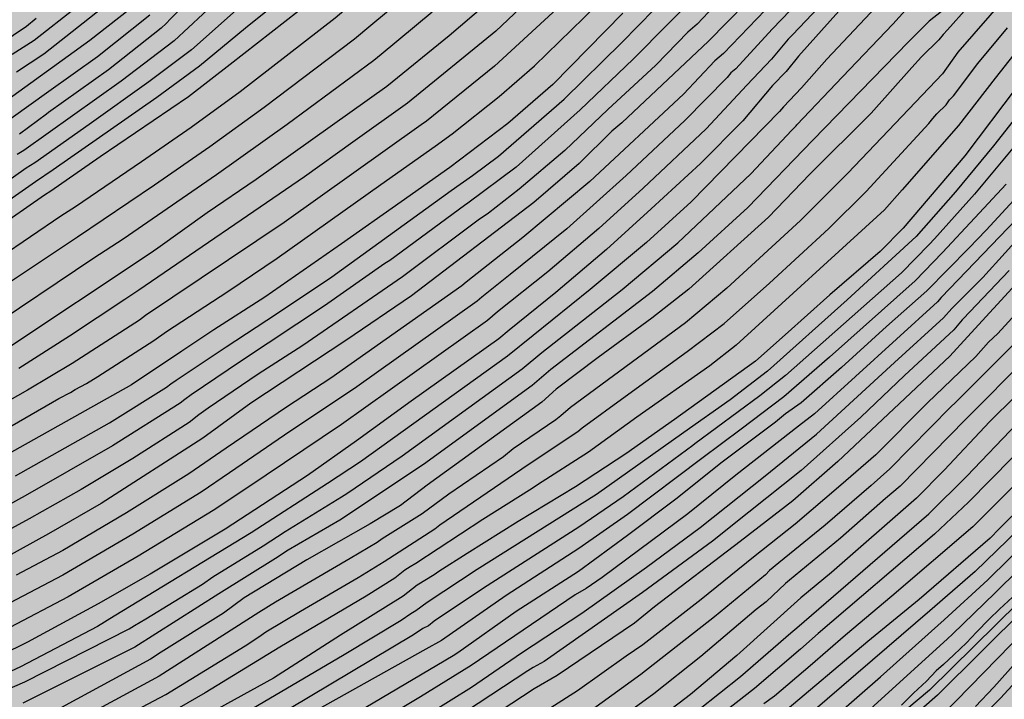
# Model space of a CAD drawing. Units: metres. Extents: x 576794 to 577144, y 4788291 to 4788541.
# Drawn here: x 576924 to 576997, y 4788407 to 4788457 of the extents above; entities that cross this region are included whole.
import ezdxf

# ---------------------------------------------------------------- set-up
doc = ezdxf.new("R2010")
doc.units = ezdxf.units.M
doc.layers.add('020104', color=34, linetype='Continuous')
doc.layers.add('990504', color=63, linetype='Continuous')
doc.layers.add('020105', color=24, linetype='Continuous', lineweight=30)

msp = doc.modelspace()

# ---------------------------------------------------------------- hatches: boundary and pattern name
at = {"layer": '990504'}
msp.add_hatch(color=256, dxfattribs=at).paths.add_polyline_path([(577012.842, 4788300.36), (577013.115, 4788301.44), (577013.471, 4788302.564), (577013.959, 4788304.596), (577014.623, 4788306.8), (577015.071, 4788307.728), (577015.623, 4788308.664), (577016.231, 4788309.884), (577016.419, 4788310.148), (577016.759, 4788310.42), (577017.383, 4788311.448), (577018.755, 4788313.336), (577019.511, 4788314.148), (577021.031, 4788315.62), (577022.519, 4788317.456), (577024.239, 4788319.171), (577025.111, 4788320.179), (577026.703, 4788321.835), (577027.547, 4788322.579), (577028.347, 4788323.183), (577029.199, 4788323.947), (577029.959, 4788324.715), (577031.163, 4788325.463), (577032.151, 4788326.203), (577032.399, 4788326.299), (577032.767, 4788326.571), (577033.951, 4788327.215), (577038.715, 4788329.531), (577040.987, 4788331.055), (577041.975, 4788331.595), (577045.111, 4788333.047), (577046.115, 4788333.663), (577048.122, 4788335), (577050.251, 4788336.199), (577052.178, 4788337.655), (577053.177, 4788338.237), (577054.162, 4788338.945), (577055.015, 4788339.694), (577055.886, 4788340.302), (577057.97, 4788341.322), (577059.851, 4788342.61), (577061.123, 4788343.098), (577063.285, 4788343.699), (577065.572, 4788344.398), (577066.608, 4788344.673), (577068.76, 4788345.132), (577069.769, 4788345.282), (577071.276, 4788345.292), (577072.366, 4788345.19), (577074.447, 4788345.137), (577075.7, 4788345.055), (577080.468, 4788345.09), (577081.955, 4788345.263), (577084.11, 4788345.36), (577087.294, 4788345.823), (577088.441, 4788345.861), (577091.805, 4788345.863), (577092.955, 4788345.815), (577095.156, 4788345.594), (577096.34, 4788345.343), (577097.692, 4788344.894), (577099.318, 4788344.448), (577100.305, 4788344.068), (577101.197, 4788343.578), (577101.779, 4788343.184), (577103.583, 4788341.578), (577104.462, 4788340.575), (577105.629, 4788338.958), (577106.282, 4788338.286), (577107.37, 4788337.604), (577109.302, 4788336.584), (577111.685, 4788335.798), (577112.713, 4788335.504), (577113.876, 4788335.245), (577114.866, 4788335.103), (577117.041, 4788334.905), (577119.205, 4788334.549), (577119.911, 4788334.498), (577122.346, 4788335.068), (577123.87, 4788335.472), (577128.488, 4788336.793), (577129.783, 4788337.206), (577131.181, 4788337.779), (577132.448, 4788338.417), (577134.766, 4788339.753), (577136.578, 4788340.945), (577138.982, 4788342.408), (577140.918, 4788343.66), (577144.176, 4788345.902), (577144.178, 4788403.614), (577142.688, 4788402.655), (577140.568, 4788401.167), (577139.552, 4788400.391), (577138.648, 4788399.607), (577137.592, 4788398.471), (577137.176, 4788397.919), (577136.336, 4788397.015), (577133.336, 4788394.255), (577131.6, 4788392.463), (577130.416, 4788391.471), (577129.128, 4788390.607), (577127.936, 4788389.719), (577126.208, 4788387.855), (577125.2, 4788386.959), (577124.384, 4788386.103), (577124, 4788385.671), (577123.696, 4788385.231), (577122.696, 4788383.12), (577122.112, 4788382.072), (577121.712, 4788381.016), (577121.464, 4788379.976), (577121.128, 4788379.144), (577120.4, 4788378.008), (577119.592, 4788376.856), (577118.864, 4788376.136), (577117.968, 4788375.48), (577116.96, 4788374.872), (577115.664, 4788374.224), (577114.6, 4788374.016), (577114.184, 4788374.016), (577113.272, 4788373.824), (577111.624, 4788373.376), (577110.328, 4788373.216), (577108.992, 4788373.16), (577107.48, 4788373.152), (577106.88, 4788373.2), (577106.472, 4788373.288), (577105.136, 4788373.728), (577104.368, 4788374.144), (577103.584, 4788374.656), (577102.728, 4788375.376), (577100.784, 4788377.288), (577099.512, 4788378.624), (577099.24, 4788379.072), (577098.56, 4788379.968), (577097.952, 4788380.864), (577097.44, 4788381.816), (577096.576, 4788383.632), (577095.609, 4788385.536), (577095.169, 4788386.808), (577094.609, 4788387.984), (577094.545, 4788389.344), (577094.545, 4788393.816), (577094.481, 4788395.048), (577094.345, 4788396.272), (577093.993, 4788398.472), (577093.905, 4788399.68), (577093.889, 4788403.632), (577093.969, 4788407.023), (577093.945, 4788407.511), (577093.865, 4788407.959), (577093.737, 4788408.359), (577092.993, 4788410.063), (577092.689, 4788411.687), (577092.281, 4788413.287), (577091.745, 4788415.143), (577091.329, 4788416.335), (577090.121, 4788419.279), (577089.601, 4788420.807), (577089.058, 4788421.959), (577088.114, 4788423.415), (577086.898, 4788425.071), (577085.994, 4788426.847), (577085.706, 4788427.367), (577085.37, 4788427.863), (577084.978, 4788428.303), (577083.258, 4788429.663), (577082.506, 4788430.215), (577080.058, 4788431.847), (577079.546, 4788432.231), (577078.85, 4788432.871), (577078.09, 4788433.775), (577077.522, 4788434.799), (577077.186, 4788435.663), (577075.866, 4788439.655), (577075.178, 4788441.935), (577074.122, 4788444.967), (577073.523, 4788447.631), (577073.171, 4788448.767), (577072.651, 4788449.839), (577072.043, 4788450.847), (577070.523, 4788453.167), (577069.915, 4788454.303), (577069.507, 4788455.415), (577069.387, 4788456.151), (577069.387, 4788457.919), (577069.651, 4788460.087), (577069.811, 4788462.534), (577069.907, 4788463.63), (577070.051, 4788464.662), (577070.091, 4788465.326), (577069.827, 4788466.59), (577069.595, 4788467.214), (577069.315, 4788467.798), (577068.947, 4788468.342), (577068.483, 4788468.822), (577067.963, 4788469.246), (577067.395, 4788469.598), (577066.203, 4788470.086), (577065.635, 4788470.254), (577064.627, 4788470.526), (577063.675, 4788470.678), (577062.635, 4788470.686), (577062.067, 4788470.646), (577061.467, 4788470.534), (577060.251, 4788470.174), (577057.531, 4788469.558), (577055.339, 4788468.951), (577053.98, 4788468.631), (577053.348, 4788468.559), (577052.196, 4788468.543), (577051.652, 4788468.607), (577051.132, 4788468.759), (577050.1, 4788469.231), (577049.596, 4788469.527), (577049.156, 4788469.879), (577048.804, 4788470.303), (577048.532, 4788470.727), (577048.42, 4788471.095), (577048.356, 4788472.463), (577048.388, 4788473.039), (577048.732, 4788474.759), (577049.34, 4788476.326), (577049.972, 4788478.414), (577050.412, 4788479.566), (577052.092, 4788483.59), (577052.5, 4788484.678), (577053.004, 4788485.83), (577054.22, 4788488.15), (577055.204, 4788489.766), (577055.796, 4788490.83), (577056.628, 4788492.766), (577057.516, 4788494.542), (577058.116, 4788495.678), (577058.395, 4788496.127), (577058.905, 4788497.157), (577059.138, 4788499.144), (577058.73, 4788500.196), (577056.924, 4788502.124), (577054.943, 4788503.702), (577052.787, 4788504.929), (577049.408, 4788506.566), (577046.146, 4788507.793), (577044.165, 4788508.436), (577042.556, 4788508.376), (577041.333, 4788508.11), (577039.957, 4788507.926), (577039.277, 4788507.894), (577037.197, 4788507.918), (577036.557, 4788508.022), (577035.973, 4788508.182), (577033.077, 4788509.326), (577032.421, 4788509.606), (577031.837, 4788509.926), (577030.869, 4788510.654), (577030.061, 4788511.502), (577029.413, 4788512.382), (577029.165, 4788512.798), (577028.933, 4788513.326), (577028.861, 4788513.782), (577028.861, 4788514.214), (577028.981, 4788514.598), (577029.413, 4788515.406), (577030.109, 4788516.47), (577030.973, 4788517.574), (577031.925, 4788518.502), (577032.845, 4788519.326), (577033.373, 4788519.734), (577034.381, 4788520.334), (577036.077, 4788521.221), (577036.638, 4788521.422), (577037.244, 4788521.935), (577037.593, 4788522.549), (577037.666, 4788523.454), (577037.55, 4788525.265), (577037.317, 4788526.492), (577036.85, 4788527.369), (577036.151, 4788529.005), (577035.569, 4788530.641), (577035.452, 4788532.803), (577035.51, 4788535.258), (577035.237, 4788536.045), (577034.188, 4788536.951), (577033.425, 4788537.13), (577033.222, 4788537.085), (577031.934, 4788536.669), (577030.806, 4788536.237), (577029.758, 4788535.765), (577028.734, 4788535.181), (577027.822, 4788534.549), (577024.518, 4788532.013), (577024.142, 4788531.789), (577023.27, 4788531.445), (577022.838, 4788531.333), (577021.47, 4788531.278), (577018.821, 4788531.021), (577018.144, 4788531.288), (577016.544, 4788532.936), (577016.32, 4788533.12), (577014.72, 4788534.112), (577014.32, 4788534.32), (577013.352, 4788534.688), (577011.48, 4788535.264), (577011.08, 4788535.44), (577010.336, 4788535.952), (577009.088, 4788537.208), (577008.8, 4788537.536), (577008.552, 4788537.92), (577008.328, 4788538.344), (577007.984, 4788539.232), (577007.72, 4788540.112), (577007.651, 4788540.501), (576836.195, 4788540.504), (576837.117, 4788538.875), (576838.541, 4788535.747), (576839.093, 4788534.691), (576839.645, 4788533.699), (576841.573, 4788530.635), (576842.101, 4788529.723), (576842.645, 4788528.667), (576843.053, 4788527.739), (576843.909, 4788525.324), (576844.757, 4788523.14), (576845.269, 4788522.084), (576846.677, 4788519.604), (576847.932, 4788517.652), (576849.316, 4788515.78), (576850.436, 4788514.468), (576851.268, 4788513.676), (576852.204, 4788512.868), (576853.044, 4788511.988), (576854.668, 4788510.092), (576854.9, 4788509.772), (576855.244, 4788509.028), (576855.764, 4788507.228), (576855.916, 4788506.012), (576855.932, 4788496.868), (576855.772, 4788495.868), (576855.452, 4788494.876), (576854.844, 4788493.564), (576854.252, 4788492.772), (576853.468, 4788491.916), (576852.492, 4788491.084), (576851.276, 4788490.364), (576848.42, 4788488.804), (576847.18, 4788488.332), (576844.7, 4788487.589), (576843.7, 4788487.333), (576842.732, 4788487.205), (576838.028, 4788487.189), (576837.532, 4788487.133), (576836.668, 4788486.805), (576835.004, 4788486.101), (576831.972, 4788484.341), (576831.148, 4788483.741), (576829.572, 4788482.477), (576827.532, 4788480.741), (576826.684, 4788480.229), (576824.868, 4788479.517), (576823.3, 4788478.805), (576822.292, 4788478.445), (576821.14, 4788478.189), (576817.644, 4788477.653), (576816.604, 4788477.597), (576808.317, 4788477.606), (576807.301, 4788477.494), (576805.965, 4788477.15), (576804.365, 4788476.566), (576801.917, 4788475.462), (576800.693, 4788474.758), (576799.669, 4788474.262), (576797.301, 4788473.246), (576796.757, 4788473.094), (576796.269, 4788473.038), (576795.397, 4788473.03), (576795.005, 4788473.102), (576794.653, 4788473.318), (576794.189, 4788473.766), (576794.186, 4788339.792), (576796.962, 4788337.844), (576802.266, 4788334.684), (576807.202, 4788332.64), (576809.809, 4788331.136), (576812.725, 4788329.24), (576815.421, 4788327.132), (576817.629, 4788325.124), (576820.741, 4788323.236), (576825.509, 4788321.02), (576829.397, 4788319.544), (576832.589, 4788317.932), (576837.612, 4788315.64), (576842.784, 4788312.388), (576846.024, 4788310.216), (576851.02, 4788306.512), (576854.636, 4788304.064), (576859.667, 4788300.424), (576864.359, 4788297.484), (576869.079, 4788294.596), (576872.551, 4788293.183), (576878.059, 4788291.615), (576882.407, 4788290.915), (576884.368, 4788290.51), (576912.672, 4788290.51), (576915.122, 4788290.719), (576918.894, 4788290.955), (576921.509, 4788291.366), (576928.245, 4788292.054), (576933.297, 4788293.046), (576939.701, 4788293.85), (576945.913, 4788294.822), (576952.633, 4788295.066), (576957.693, 4788295.91), (576962.236, 4788296.933), (576964.54, 4788297.637), (576971.5, 4788298.457), (576974.696, 4788298.669), (576978.264, 4788299.201), (576982.656, 4788299.925), (576987.724, 4788300.873), (576993.788, 4788301.121), (576999.827, 4788301.928), (577004.859, 4788302.032), (577009.683, 4788301.448)])

# ---------------------------------------------------------------- linework, layer by layer
at = {"layer": '020104', "flags": 128}
for points, elevation in [([(576997.164, 4788509.369), (576996.291, 4788508.915), (576992.648, 4788506.444), (576989.56, 4788504.037), (576985.79, 4788500.767), (576980.092, 4788495.243), (576979.016, 4788494.217), (576975.099, 4788490.385), (576971.572, 4788486.963), (576966.868, 4788482.568), (576963.155, 4788479.263), (576960.408, 4788476.785), (576955.194, 4788472.322), (576954.432, 4788471.724), (576954.118, 4788471.383), (576950.045, 4788467.778), (576945.504, 4788463.998), (576942.917, 4788461.901), (576939.448, 4788459.084), (576938.803, 4788458.443), (576935.629, 4788455.489), (576931.691, 4788452.513), (576924.483, 4788447.36), (576923.999, 4788447.059)], 219), ([(576997.39, 4788507.679), (576993.748, 4788505.169), (576990.215, 4788502.471), (576987.135, 4788499.921), (576986.444, 4788499.218), (576984.579, 4788497.623), (576981.038, 4788494.163), (576979.833, 4788493.019), (576975.959, 4788489.23), (576972.003, 4788485.449), (576970.949, 4788484.466), (576965.361, 4788479.533), (576961.351, 4788475.998), (576956.232, 4788471.382), (576955.853, 4788471.111), (576950.78, 4788466.524), (576943.658, 4788460.579), (576940.213, 4788457.775), (576936.897, 4788454.824), (576933.75, 4788452.457), (576929.331, 4788449.28), (576925.298, 4788446.447), (576924.67, 4788446.055), (576921.054, 4788443.508)], 218), ([(577000.452, 4788507.759), (576996.751, 4788505.218), (576993.108, 4788502.644), (576989.596, 4788499.899), (576988.066, 4788498.673), (576987.728, 4788498.349), (576985.496, 4788496.488), (576981.946, 4788493.052), (576980.65, 4788491.82), (576977.12, 4788488.374), (576973.878, 4788485.299), (576968.282, 4788480.435), (576962.294, 4788475.21), (576956.956, 4788470.243), (576953.319, 4788466.886), (576949.205, 4788463.269), (576944.399, 4788459.256), (576940.909, 4788456.438), (576937.494, 4788453.615), (576934.335, 4788451.301), (576926.662, 4788445.928), (576925.341, 4788445.051), (576921.695, 4788442.508)], 217), ([(577001.586, 4788506.62), (576993.534, 4788500.887), (576988.019, 4788496.65), (576985.771, 4788494.749), (576982.235, 4788491.354), (576977.972, 4788487.231), (576974.701, 4788484.217), (576968.628, 4788479.104), (576964.249, 4788475.283), (576960.661, 4788471.936), (576957.11, 4788468.528), (576953.469, 4788465.126), (576950.103, 4788462.176), (576944.829, 4788457.693), (576939.784, 4788453.734), (576936.687, 4788451.343), (576930.145, 4788446.889), (576926.496, 4788444.351), (576926.012, 4788444.047), (576922.311, 4788441.495)], 216), ([(576997.963, 4788500.566), (576994.419, 4788497.856), (576991.027, 4788495.032), (576985.693, 4788489.979), (576983.778, 4788488.127), (576977.139, 4788481.441), (576975.759, 4788480.113), (576973.321, 4788477.812), (576972.996, 4788477.477), (576972.324, 4788476.856), (576971.701, 4788476.201), (576970.007, 4788474.495), (576969.252, 4788473.861), (576966.43, 4788471.128), (576960.971, 4788466.052), (576957.333, 4788462.717), (576953.979, 4788459.789), (576950.198, 4788456.631), (576948.986, 4788455.608), (576942.287, 4788450.549), (576938.267, 4788447.626), (576934.159, 4788444.784), (576928.455, 4788440.943), (576922.65, 4788437.09)], 214), ([(577000.395, 4788498.85), (576996.864, 4788496.082), (576993.936, 4788493.452), (576988.654, 4788488.25), (576982.792, 4788482.164), (576978.066, 4788477.041), (576975.124, 4788473.802), (576971.173, 4788469.303), (576967.638, 4788465.813), (576965.375, 4788463.964), (576960.55, 4788459.755), (576955.993, 4788455.861), (576951.383, 4788452.116), (576941.712, 4788445.223), (576938.06, 4788442.735), (576934.42, 4788440.126), (576933.773, 4788439.685), (576923.073, 4788432.57)], 212), ([(576998.605, 4788495.509), (576995.275, 4788492.534), (576990.679, 4788487.995), (576987.55, 4788484.803), (576985.174, 4788482.303), (576984.126, 4788481.239), (576979.511, 4788476.175), (576978.896, 4788475.407), (576976.469, 4788472.904), (576971.849, 4788467.778), (576970.653, 4788466.584), (576968.993, 4788464.793), (576965.664, 4788461.815), (576961.634, 4788458.221), (576961.254, 4788457.911), (576959.463, 4788456.203), (576952.901, 4788450.865), (576948.873, 4788447.993), (576945.278, 4788445.409), (576933.016, 4788437.01), (576931.971, 4788436.32), (576927.87, 4788433.614), (576924.11, 4788431.218)], 211), ([(576998.614, 4788479.871), (576995.105, 4788476.391), (576990.683, 4788471.76), (576985.904, 4788466.676), (576978.48, 4788458.749), (576977.996, 4788458.316), (576975.213, 4788455.478), (576968.782, 4788449.423), (576968.047, 4788448.809), (576965.624, 4788446.4), (576962.27, 4788443.513), (576953.216, 4788436.588), (576948.333, 4788433.282), (576941.313, 4788428.635), (576937.736, 4788426.037), (576930.206, 4788421.206), (576926.311, 4788418.962), (576920.704, 4788415.86), (576916.761, 4788413.845), (576907.853, 4788409.712), (576901.327, 4788407.228), (576896.095, 4788405.894)], 204), ([(577000.49, 4788479.954), (576993.304, 4788472.456), (576991.976, 4788471.033), (576983.206, 4788461.675), (576979.41, 4788457.759), (576976.317, 4788454.563), (576975.686, 4788454.002), (576973.352, 4788451.541), (576966.416, 4788445.076), (576961.464, 4788440.919), (576957.26, 4788437.601), (576956.935, 4788437.332), (576947.235, 4788430.495), (576943.935, 4788428.355), (576939.465, 4788425.295), (576936.717, 4788423.41), (576932.085, 4788420.512), (576927.381, 4788417.727), (576923.912, 4788415.889)], 203), ([(576999.91, 4788477.32), (576995.41, 4788472.646), (576993.194, 4788470.247), (576988.811, 4788465.546), (576984.676, 4788461.302), (576979.934, 4788456.344), (576977.227, 4788453.414), (576976.873, 4788453.108), (576976.596, 4788452.779), (576973.462, 4788449.584), (576969.113, 4788445.504), (576964.706, 4788441.563), (576960.527, 4788438.165), (576958.418, 4788436.506), (576958.072, 4788436.2), (576949.146, 4788429.848), (576943.791, 4788426.261), (576939.73, 4788423.466), (576937.613, 4788422.043), (576932.553, 4788418.928), (576927.387, 4788415.897), (576919.964, 4788412.025)], 202), ([(576999.7, 4788475.196), (576996.013, 4788471.246), (576994.412, 4788469.461), (576987.963, 4788462.661), (576984.841, 4788459.534), (576981.425, 4788455.934), (576981.11, 4788455.614), (576979.878, 4788454.136), (576978.059, 4788452.214), (576975.029, 4788448.973), (576970.361, 4788444.58), (576967.085, 4788441.594), (576963.315, 4788438.362), (576959.574, 4788435.41), (576958.848, 4788434.768), (576948.01, 4788427.07), (576941.019, 4788422.341), (576938.509, 4788420.676), (576932.953, 4788417.305), (576927.777, 4788414.282), (576923.446, 4788412.009), (576917.654, 4788409.217), (576916.042, 4788408.351), (576911.018, 4788406.254)], 201), ([(576997.913, 4788468.939), (576996.138, 4788466.937), (576995.832, 4788466.643), (576992.472, 4788462.979), (576990.788, 4788461.203), (576988.025, 4788458.424), (576983.972, 4788454.133), (576982.115, 4788452.001), (576980.769, 4788450.611), (576980.477, 4788450.255), (576973.928, 4788443.552), (576970.614, 4788440.555), (576966.439, 4788437.059), (576962.214, 4788433.651), (576960.333, 4788432.125), (576949.434, 4788424.292), (576946.994, 4788422.681), (576941.331, 4788419.028), (576931.183, 4788412.854), (576929.946, 4788412.1), (576924.231, 4788409.104), (576921.19, 4788407.697), (576918.991, 4788406.698), (576917.31, 4788405.8)], 199), ([(576997.615, 4788463.499), (576994.339, 4788459.651), (576992.487, 4788457.656), (576991.561, 4788456.944), (576990.042, 4788455.406), (576982.94, 4788448.125), (576978.126, 4788443.149), (576974.456, 4788439.789), (576971.055, 4788436.906), (576963.534, 4788431.136), (576962.139, 4788429.957), (576954.088, 4788424.108), (576947.908, 4788419.974), (576944.081, 4788417.742), (576943.128, 4788417.127), (576938.925, 4788414.506), (576932.701, 4788410.57), (576924.42, 4788406.405)], 197), ([(576999.123, 4788463.264), (576995.841, 4788459.6), (576992.916, 4788456.3), (576992.589, 4788455.95), (576992.289, 4788455.569), (576990.991, 4788454.308), (576990.279, 4788453.524), (576987.276, 4788450.12), (576982.709, 4788445.615), (576979.647, 4788442.434), (576973.746, 4788437.088), (576971.019, 4788434.933), (576967.049, 4788432.033), (576963.917, 4788429.671), (576962.861, 4788428.722), (576954.379, 4788422.566), (576952.396, 4788421.062), (576950.138, 4788419.697), (576945.45, 4788417.032), (576940.815, 4788414.222), (576939.278, 4788413.077), (576934.663, 4788410.196), (576933.867, 4788409.678), (576925.56, 4788405.161)], 196), ([(576934.844, 4788461.518), (576925.975, 4788454.511), (576923.946, 4788453.172)], 223), ([(576931.428, 4788460.392), (576925.247, 4788455.504), (576923.612, 4788454.475)], 224), ([(576923.878, 4788423.248), (576930.828, 4788427.177), (576935.066, 4788429.82), (576935.387, 4788430.063), (576935.782, 4788430.342), (576939.469, 4788432.825), (576943.207, 4788435.255), (576947.302, 4788438.004), (576956.137, 4788444.396), (576957.728, 4788445.5), (576959.658, 4788446.949), (576964.526, 4788451.175), (576968.786, 4788455.372), (576973.641, 4788460.324)], 207), ([(576974.849, 4788459.422), (576969.626, 4788454.132), (576965.71, 4788450.38), (576960.953, 4788446.139), (576957.383, 4788443.46), (576957.145, 4788443.298), (576951.591, 4788439.202), (576951.228, 4788438.985), (576946.768, 4788435.842), (576940.549, 4788431.733), (576936.883, 4788429.251), (576936.418, 4788428.918), (576936.073, 4788428.644), (576931.055, 4788425.486), (576924.595, 4788421.772), (576917.611, 4788417.941)], 206), ([(576922.895, 4788407.267), (576924.553, 4788407.997), (576932.28, 4788411.906), (576932.677, 4788412.176), (576933.524, 4788412.67), (576937.726, 4788415.222), (576938.477, 4788415.76), (576942.23, 4788418.078), (576943.851, 4788419.125), (576948.019, 4788421.7), (576948.42, 4788421.956), (576952.525, 4788424.75), (576961.406, 4788431.178), (576962.874, 4788432.394), (576968.806, 4788437.053), (576972.953, 4788440.514), (576978.341, 4788445.625), (576981.384, 4788448.883), (576981.709, 4788449.19), (576981.769, 4788449.259), (576985.138, 4788452.833), (576988.869, 4788456.729), (576991.449, 4788459.591)], 198), ([(576921.541, 4788425.791), (576927.075, 4788428.989), (576927.936, 4788429.443), (576928.296, 4788429.661), (576929.12, 4788430.087), (576929.969, 4788430.61), (576934.116, 4788433.283), (576935.06, 4788433.943), (576939.602, 4788436.912), (576943.263, 4788439.383), (576950.936, 4788444.847), (576954.97, 4788447.675), (576956.222, 4788448.596), (576959.712, 4788451.366), (576962.317, 4788453.627), (576966.882, 4788458.078)], 209), ([(576932.891, 4788458.266), (576929.384, 4788455.508), (576922.945, 4788450.862)], 222), ([(576968.874, 4788457.532), (576963.684, 4788452.264), (576960.354, 4788449.373), (576956.052, 4788446.113), (576952.431, 4788443.572), (576948.019, 4788440.444), (576942.333, 4788436.488), (576938.559, 4788434.075), (576936.181, 4788432.499), (576932.457, 4788430.003), (576920.34, 4788423.21)], 208), ([(576954.742, 4788457.607), (576950.949, 4788454.478), (576950.426, 4788454.034), (576943.995, 4788449.285), (576938.769, 4788445.573), (576931.843, 4788440.803), (576929.677, 4788439.391), (576921.418, 4788433.849)], 213), ([(576933.826, 4788457.389), (576929.945, 4788454.305), (576926.333, 4788451.734), (576923.559, 4788449.732)], 221), ([(576930.623, 4788404.733), (576935.002, 4788407.063), (576940.888, 4788410.654), (576941.665, 4788411.189), (576942.078, 4788411.437), (576942.425, 4788411.692), (576944.981, 4788413.235), (576949.26, 4788415.728), (576951.184, 4788416.92), (576954.927, 4788419.339), (576955.317, 4788419.621), (576961.858, 4788424.084), (576965.539, 4788426.55), (576965.857, 4788426.825), (576969.031, 4788429.131), (576973.633, 4788432.474), (576976.374, 4788434.546), (576979.739, 4788437.528), (576984.121, 4788441.576), (576986.9, 4788444.329), (576991.55, 4788449.376), (576991.823, 4788449.734), (576992.14, 4788450.09), (576992.813, 4788450.757), (576993.076, 4788451.114), (576993.375, 4788451.416), (576995.167, 4788453.821), (576997.377, 4788456.463)], 194), ([(576999.212, 4788456.243), (576996.46, 4788452.724), (576993.734, 4788449.223), (576989.563, 4788444.45), (576988.264, 4788442.963), (576977.271, 4788432.943), (576975.306, 4788431.417), (576969.892, 4788427.6), (576966.311, 4788425.022), (576962.537, 4788422.6), (576962.151, 4788422.325), (576958.49, 4788420.021), (576953.538, 4788416.758), (576953.108, 4788416.514), (576952.72, 4788416.265), (576951.965, 4788415.682), (576949.848, 4788414.332), (576943.444, 4788410.551), (576937.927, 4788407.186), (576934.066, 4788404.961)], 193), ([(577003.036, 4788456.258), (576996.319, 4788447.709), (576993.52, 4788444.295), (576990.599, 4788440.997), (576985.482, 4788436.288), (576979.583, 4788431.021), (576976.812, 4788428.892), (576973.377, 4788426.463), (576966.92, 4788421.874), (576958.064, 4788416.311), (576954.36, 4788413.872), (576953.53, 4788413.241), (576953.155, 4788413.035), (576952.437, 4788412.544), (576948.224, 4788409.997), (576940.55, 4788405.474)], 191), ([(576998.092, 4788452.11), (576994.195, 4788446.981), (576989.628, 4788441.598), (576987.927, 4788439.872), (576984.202, 4788436.662), (576980.885, 4788433.708), (576978.706, 4788431.748), (576972.699, 4788427.427), (576969.083, 4788424.889), (576965.362, 4788422.443), (576961.104, 4788419.878), (576957.324, 4788417.511), (576955.245, 4788416.175), (576954.887, 4788415.91), (576953.629, 4788415.159), (576952.582, 4788414.335), (576947.952, 4788411.444), (576942.985, 4788408.262), (576935.947, 4788404.388)], 192), ([(576997.261, 4788444.879), (576994.956, 4788442.363), (576992.541, 4788439.796), (576990.516, 4788437.697), (576984.186, 4788432.043), (576980.797, 4788429.12), (576977.64, 4788426.71), (576974.72, 4788424.543), (576969.219, 4788420.381), (576965.614, 4788417.861), (576960.228, 4788414.395), (576955.426, 4788411.053), (576954.276, 4788410.418), (576945.306, 4788405.409)], 189), ([(576998.134, 4788443.999), (576995.796, 4788441.471), (576994.496, 4788440.12), (576991.379, 4788436.972), (576988.39, 4788434.321), (576985.073, 4788431.286), (576982.069, 4788428.669), (576980.923, 4788427.84), (576980.185, 4788427.223), (576976.235, 4788424.278), (576972.788, 4788421.521), (576969.223, 4788418.825), (576965.587, 4788416.177), (576960.974, 4788413.212), (576956.638, 4788410.139), (576956.29, 4788409.916), (576943.906, 4788402.584)], 188), ([(576998.021, 4788442.267), (576992.459, 4788436.47), (576992.184, 4788436.152), (576983.061, 4788427.84), (576981.893, 4788426.943), (576977.226, 4788423.311), (576973.683, 4788420.45), (576967.338, 4788415.729), (576966.147, 4788414.914), (576965.327, 4788414.427), (576957.63, 4788409.191), (576953.864, 4788406.874), (576949.24, 4788404.085)], 187), ([(576954.633, 4788405.725), (576957.656, 4788407.603), (576961.367, 4788410.133), (576965.819, 4788413.083), (576970.627, 4788416.491), (576974.595, 4788419.428), (576979.409, 4788423.253), (576983.216, 4788426.339), (576989.005, 4788431.658), (576992.63, 4788434.954), (576993.239, 4788435.646), (576995.537, 4788437.963), (576998.845, 4788441.611)], 186), ([(577000.45, 4788440.162), (576994.409, 4788433.562), (576993.083, 4788432.124), (576984.795, 4788424.307), (576981.459, 4788421.403), (576977.57, 4788418.385), (576971.203, 4788413.557), (576969.719, 4788412.334), (576963.996, 4788408.448), (576962.293, 4788407.465), (576953.096, 4788401.418)], 184), ([(577000.056, 4788437.533), (576996.646, 4788433.808), (576995.96, 4788433.165), (576995.018, 4788432.098), (576991.44, 4788428.663), (576987.602, 4788424.824), (576985.019, 4788422.557), (576981.642, 4788419.68), (576978.542, 4788417.218), (576974.674, 4788414.09), (576970.36, 4788410.722), (576969.107, 4788409.898), (576965.505, 4788407.335), (576959.319, 4788403.369)], 183), ([(576997.746, 4788432.925), (576993.518, 4788428.695), (576993.166, 4788428.376), (576988.641, 4788423.782), (576987.261, 4788422.544), (576983.869, 4788419.604), (576980.418, 4788416.81), (576979.737, 4788416.244), (576979.429, 4788415.929), (576975.648, 4788412.797), (576970.204, 4788408.532), (576966.624, 4788405.939)], 182), ([(576998.845, 4788432.041), (576994.278, 4788427.452), (576989.422, 4788422.492), (576988.326, 4788421.581), (576984.991, 4788418.648), (576981.219, 4788415.516), (576980.93, 4788415.269), (576979.49, 4788413.927), (576978.748, 4788413.343), (576974.635, 4788409.865), (576971.155, 4788407.113), (576967.543, 4788404.448)], 181), ([(577014.67, 4788430.113), (576991.581, 4788407.367), (576980.743, 4788398.273)], 171), ([(576972.923, 4788404.679), (576977.588, 4788408.384), (576981.322, 4788411.629), (576981.748, 4788412.003), (576991.534, 4788420.438), (576994.343, 4788423.237), (576998.08, 4788427.135)], 179), ([(576999.359, 4788426.275), (576994.473, 4788421.303), (576991.965, 4788418.921), (576983.329, 4788411.573), (576982.032, 4788410.406), (576978.633, 4788407.509), (576975.111, 4788404.757)], 178), ([(577000.003, 4788424.702), (576995.469, 4788420.156), (576994.805, 4788419.484), (576988.799, 4788414.332), (576985.375, 4788411.452), (576982.741, 4788409.182), (576980.107, 4788406.92), (576979.322, 4788406.359)], 177), ([(577000.627, 4788423.162), (576996.74, 4788419.328), (576996.085, 4788418.643), (576990.81, 4788414.099), (576987.013, 4788410.978), (576980.576, 4788405.554)], 176), ([(576983.08, 4788404.109), (576987.951, 4788408.363), (576992.673, 4788412.585), (576995.908, 4788415.553), (576999.083, 4788418.674)], 174), ([(576999.994, 4788418.073), (576996.464, 4788414.584), (576993.281, 4788411.528), (576992.933, 4788411.179), (576985.551, 4788404.494)], 173), ([(576997.725, 4788414.276), (576996.765, 4788413.372), (576996.003, 4788412.636), (576995.063, 4788411.66), (576994.339, 4788410.885), (576993.393, 4788409.989), (576992.635, 4788409.271), (576992.085, 4788408.797), (576991.365, 4788408.031), (576990.413, 4788407.159), (576989.515, 4788406.255)], 172), ([(576999.692, 4788412.857), (576992.536, 4788405.524)], 169), ([(576999.661, 4788411.309), (576996.35, 4788407.597), (576994.987, 4788406.162)], 168), ([(576995.45, 4788405.353), (576996.854, 4788406.772), (577001.145, 4788411.448)], 167)]:
    msp.add_lwpolyline(points, dxfattribs=dict(at, elevation=elevation))
at = {"layer": '020105', "flags": 128}
for points, elevation in [([(576999.447, 4788512.594), (576996.512, 4788510.835), (576995.184, 4788510.15), (576992.261, 4788508.256), (576987.637, 4788504.513), (576984.353, 4788501.468), (576977.021, 4788494.199), (576973.791, 4788491.121), (576967.737, 4788485.161), (576964.483, 4788482.134), (576961.153, 4788479.201), (576959.39, 4788477.511), (576955.597, 4788474.281), (576952.978, 4788472.219), (576948.863, 4788468.661), (576943.871, 4788464.564), (576938.55, 4788460.258), (576935.356, 4788457.12), (576935.02, 4788456.77), (576934.663, 4788456.437), (576930.763, 4788453.336), (576926.314, 4788450.175), (576926.162, 4788450.059), (576924.159, 4788448.579)], 220), ([(576997.15, 4788501.726), (576993.577, 4788499.087), (576990.11, 4788496.316), (576986.725, 4788493.356), (576983.509, 4788490.244), (576982.622, 4788489.374), (576981.919, 4788488.681), (576981.62, 4788488.351), (576978.117, 4788484.914), (576974.506, 4788481.517), (576970.812, 4788478.262), (576969.096, 4788476.607), (576967.614, 4788475.394), (576964.833, 4788472.775), (576955.92, 4788464.387), (576952.564, 4788461.434), (576947.545, 4788457.182), (576940.507, 4788451.714), (576936.881, 4788449.075), (576933.199, 4788446.517), (576928.302, 4788443.181), (576927.234, 4788442.495), (576922.702, 4788439.43)], 215), ([(576999.564, 4788494.265), (576996.275, 4788491.286), (576992.703, 4788487.831), (576989.568, 4788484.668), (576986.437, 4788481.32), (576981.499, 4788475.793), (576980.875, 4788475.146), (576980.242, 4788474.418), (576975.075, 4788469.061), (576972.059, 4788465.79), (576971.684, 4788465.336), (576971.367, 4788465.031), (576970.432, 4788463.931), (576966.138, 4788459.875), (576959.351, 4788453.616), (576954.322, 4788449.541), (576953.936, 4788449.27), (576943.78, 4788442.034), (576933.506, 4788435.131), (576933.044, 4788434.802), (576928.06, 4788431.586), (576924.759, 4788429.603), (576912.655, 4788422.756)], 210), ([(576997.188, 4788470.467), (576993.879, 4788466.807), (576990.15, 4788462.813), (576988.006, 4788460.811), (576984.858, 4788457.68), (576981.878, 4788454.35), (576980.973, 4788453.219), (576979.946, 4788452.174), (576977.763, 4788449.562), (576974.614, 4788446.409), (576970.976, 4788443.035), (576967.65, 4788440.036), (576963.912, 4788436.836), (576960.434, 4788434.041), (576959.682, 4788433.41), (576953.175, 4788428.792), (576949.137, 4788425.858), (576945.507, 4788423.293), (576939.405, 4788419.309), (576933.843, 4788415.974), (576930.002, 4788413.76), (576924.747, 4788410.924), (576920.773, 4788408.984)], 200), ([(576997.241, 4788458.753), (576993.681, 4788454.655), (576992.559, 4788453.05), (576985.536, 4788445.694), (576982.022, 4788442.175), (576976.575, 4788437.151), (576973.515, 4788434.604), (576968.169, 4788430.662), (576964.979, 4788428.319), (576964.283, 4788427.706), (576963.902, 4788427.413), (576960.746, 4788425.249), (576960.022, 4788424.655), (576955.97, 4788421.893), (576954.003, 4788420.436), (576951.042, 4788418.587), (576950.664, 4788418.305), (576948.672, 4788417.123), (576943.141, 4788413.906), (576941.894, 4788413.135), (576934.511, 4788408.416), (576929.717, 4788405.819)], 195), ([(576976.057, 4788458.52), (576974.371, 4788456.728), (576973.688, 4788456.127), (576971.308, 4788453.692), (576967.763, 4788450.39), (576964.56, 4788447.37), (576961.192, 4788444.506), (576958.917, 4788442.73), (576958.153, 4788442.2), (576952.553, 4788438.003), (576945.169, 4788432.916), (576941.859, 4788430.787), (576938.143, 4788428.277), (576937.448, 4788427.772), (576936.724, 4788427.196), (576932.552, 4788424.547), (576928.726, 4788422.243), (576924.87, 4788420.065), (576916.577, 4788415.547)], 205), ([(576925.397, 4788457.155), (576924.677, 4788456.561), (576917.738, 4788451.88)], 225), ([(576997.76, 4788447.528), (576994.925, 4788444.12), (576991.952, 4788440.811), (576991.57, 4788440.397), (576989.51, 4788438.3), (576980.928, 4788430.683), (576979.015, 4788429.184), (576974.203, 4788425.628), (576974.049, 4788425.503), (576968.889, 4788421.69), (576965.602, 4788419.456), (576958.555, 4788414.941), (576954.9, 4788412.476), (576954.478, 4788412.147), (576954.057, 4788411.931), (576953.357, 4788411.481), (576942.641, 4788405.084)], 190), ([(576997.497, 4788438.47), (576994.086, 4788434.887), (576994.017, 4788434.822), (576993.387, 4788434.076), (576989.73, 4788430.696), (576986.509, 4788427.606), (576982.083, 4788423.644), (576978.193, 4788420.568), (576975.506, 4788418.405), (576970.335, 4788414.604), (576963.041, 4788409.5), (576962.23, 4788409.054), (576961.823, 4788408.803), (576955.401, 4788404.575)], 185), ([(577001.73, 4788432.899), (576996.061, 4788427.27), (576992.684, 4788423.683), (576990.627, 4788421.606), (576984.336, 4788416.103), (576982.065, 4788414.221), (576977.302, 4788409.93), (576973.878, 4788407.051), (576970.324, 4788404.341)], 180), ([(576998.172, 4788419.275), (576994.97, 4788416.162), (576991.622, 4788413.249), (576981.881, 4788404.884)], 175), ([(577005.19, 4788419.93), (576992.186, 4788407.008), (576982.484, 4788398.491)], 170)]:
    msp.add_lwpolyline(points, dxfattribs=dict(at, elevation=elevation))

doc.saveas('drawing.dxf')
